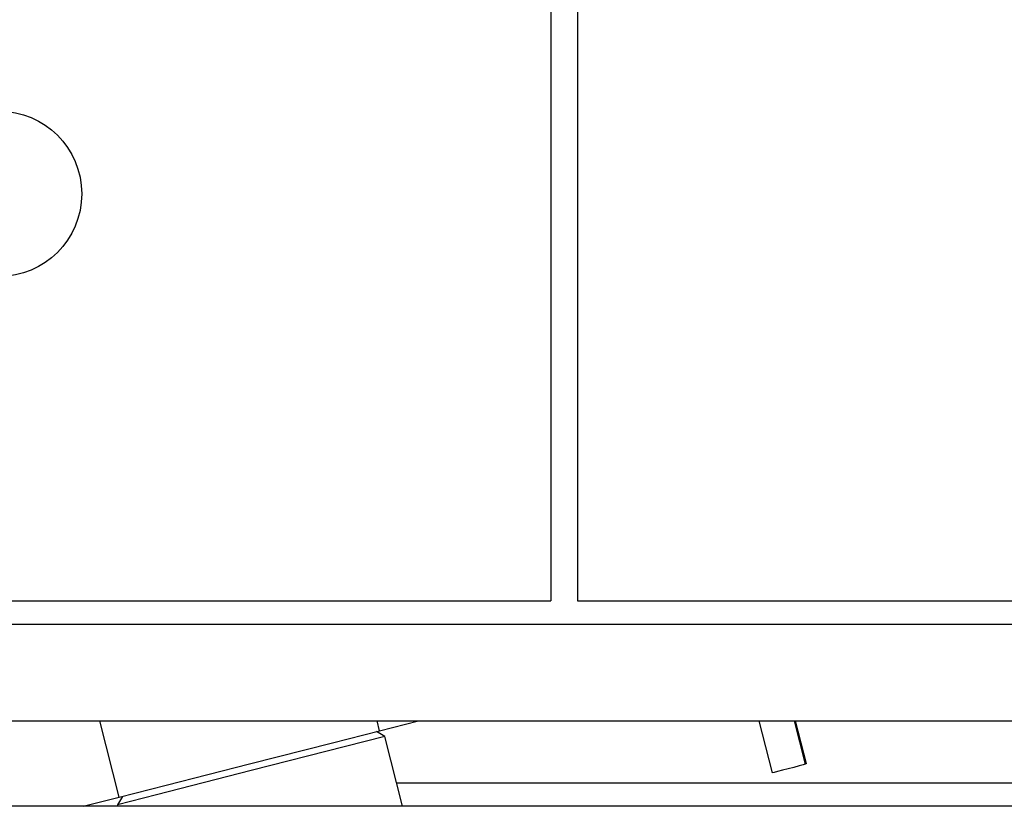
# Model space of a CAD drawing. Units: inches. Extents: x -257 to 41, y -63 to 178.
# Drawn here: x -161 to -160, y -14 to -13 of the extents above; entities that cross this region are included whole.
import ezdxf

# ---------------------------------------------------------------- set-up
doc = ezdxf.new("R2010")
doc.units = ezdxf.units.IN
doc.header["$MEASUREMENT"] = 0
doc.layers.add('TFR-TRI', color=7, linetype='CONTINUOUS')

msp = doc.modelspace()

# ---------------------------------------------------------------- linework, layer by layer
at = {"layer": 'TFR-TRI', "color": 30, "linetype": 'Continuous'}
for p, q in [((-160.6073, -12.1344), (-160.6073, -13.6383)), ((-160.6455, -12.1441), (-160.6455, -13.6383)), ((-162.4947, -13.6383), (-160.6455, -13.6383)), ((-160.6073, -13.6383), (-148.6516, -13.6383))]:
    msp.add_line(p, q, dxfattribs=at)
at = {"layer": 'TFR-TRI', "color": 113, "linetype": 'Continuous'}
for p, q in [((-162.4802, -13.6717), (-148.6515, -13.6717)), ((-162.0498, -13.8095), (-148.6515, -13.8095))]:
    msp.add_line(p, q, dxfattribs=at)
at = {"layer": 'TFR-TRI', "color": 151, "linetype": 'Continuous'}
for p, q in [((-161.2613, -13.9185), (-161.2891, -13.8095)), ((-160.8898, -13.8237), (-160.8934, -13.8095)), ((-160.8898, -13.8237), (-160.8343, -13.8095)), ((-160.9569, -13.8408), (-160.8898, -13.8237)), ((-161.0755, -13.8711), (-160.9569, -13.8408)), ((-161.1942, -13.9014), (-161.0755, -13.8711)), ((-161.2613, -13.9185), (-161.1942, -13.9014)), ((-161.3125, -13.9316), (-161.2613, -13.9185))]:
    msp.add_line(p, q, dxfattribs=at)
at = {"layer": 'TFR-TRI', "color": 31, "linetype": 'Continuous'}
for p, q in [((-160.3488, -13.8095), (-160.3299, -13.8837)), ((-160.2985, -13.8095), (-160.2827, -13.8714)), ((-160.2806, -13.8707), (-160.2962, -13.8095)), ((-160.3071, -13.8781), (-160.3151, -13.8802)), ((-160.2988, -13.876), (-160.3071, -13.8781)), ((-160.2913, -13.8739), (-160.2988, -13.876)), ((-160.2853, -13.8722), (-160.2913, -13.8739)), ((-160.2827, -13.8714), (-160.2853, -13.8722)), ((-160.2807, -13.8707), (-160.2827, -13.8714)), ((-160.2808, -13.8707), (-160.2807, -13.8707)), ((-160.327, -13.8832), (-160.3295, -13.8836)), ((-160.322, -13.882), (-160.327, -13.8832)), ((-160.3151, -13.8802), (-160.322, -13.882))]:
    msp.add_line(p, q, dxfattribs=at)
at = {"layer": 'TFR-TRI', "color": 3, "linetype": 'Continuous'}
for p, q in [((-160.8824, -13.8319), (-160.9382, -13.8462)), ((-160.8824, -13.8319), (-160.8943, -13.8248)), ((-160.8569, -13.9316), (-160.8824, -13.8319)), ((-160.9382, -13.8462), (-161.0731, -13.8806)), ((-161.0731, -13.8806), (-161.208, -13.9151)), ((-161.208, -13.9151), (-161.2638, -13.9293)), ((-161.2567, -13.9174), (-161.2638, -13.9293)), ((-161.2638, -13.9293), (-161.2633, -13.9316))]:
    msp.add_line(p, q, dxfattribs=at)
at = {"layer": 'TFR-TRI', "color": 183, "linetype": 'Continuous'}
msp.add_line((-158.4714, -13.8985), (-160.8652, -13.8985), dxfattribs=at)
at = {"layer": 'TFR-TRI', "color": 251, "linetype": 'Continuous'}
msp.add_line((-132.2387, -13.9316), (-163.656, -13.9316), dxfattribs=at)
at = {"layer": 'TFR-TRI', "color": 30, "linetype": 'Continuous'}
msp.add_circle((-161.4329, -13.0575), 0.1181, dxfattribs=at)

doc.saveas('drawing.dxf')
